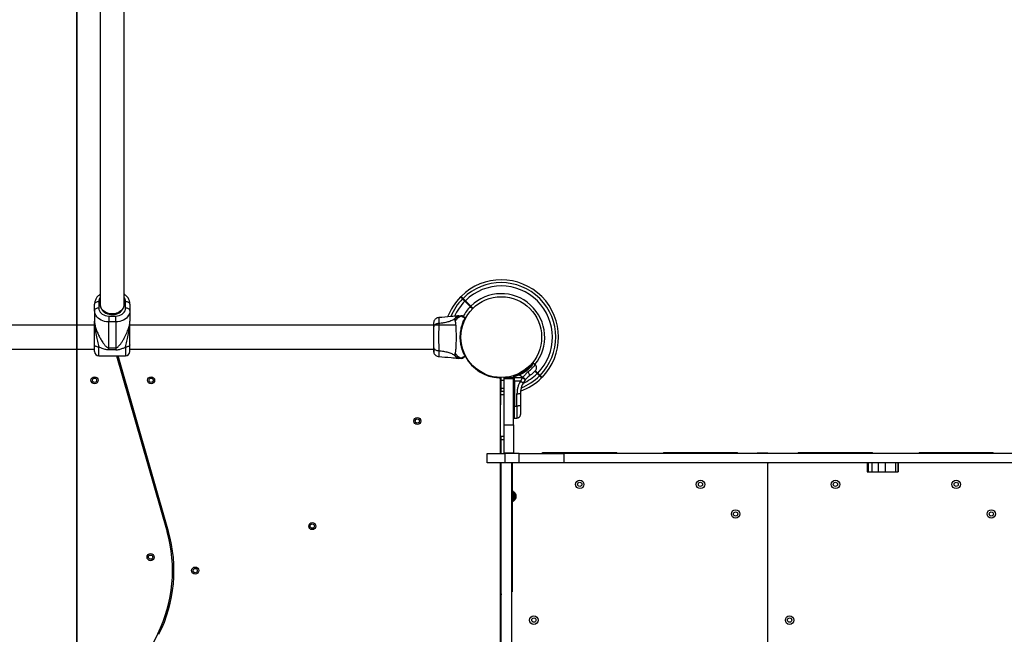
# Model space of a CAD drawing. Units: millimetres. Extents: x 1797 to 25342, y 1057 to 21831.
# Drawn here: x 9873 to 11265, y 7994 to 8863 of the extents above; entities that cross this region are included whole.
import ezdxf

# ---------------------------------------------------------------- set-up
doc = ezdxf.new("R2010")
doc.units = ezdxf.units.MM
doc.header["$LTSCALE"] = 200
doc.layers.add('WYLEWKI_BETONOWE', color=52, linetype='Continuous')

msp = doc.modelspace()

# ---------------------------------------------------------------- linework, layer by layer
at = {"color": 7, "linetype": 'Continuous', "lineweight": 25}
for p, q in [((9987.1, 8914.2), (9987.1, 8460.7)), ((10020.8, 8460.7), (10020.8, 8914.2)), ((9985, 8464.3), (9985, 8455.3)), ((10023, 8455.3), (10023, 8464.3)), ((10502.5, 8465), (10510.2, 8457.3)), ((10510.9, 8458), (10503.2, 8465.7)), ((9979, 8451.8), (9979, 8460.8)), ((9979, 8451.8), (9979, 8436.6)), ((9987.1, 8460.7), (9987.1, 8459.8)), ((10020.8, 8459.8), (10020.8, 8460.7)), ((10029, 8460.8), (10029, 8451.8)), ((10029, 8451.8), (10029, 8436.6)), ((9999, 8443.9), (9999, 8435.6)), ((9999, 8443.9), (10009, 8443.9)), ((10009, 8435.6), (9999, 8435.6)), ((9999, 8399), (9999, 8435.6)), ((10009, 8435.6), (10009, 8443.9)), ((10009, 8435.6), (10009, 8399)), ((10494.1, 8444.2), (10492.5, 8444.1)), ((10497.9, 8444.2), (10497.8, 8444.2)), ((10502.6, 8441.1), (10502.7, 8441.1)), ((10502.7, 8441.1), (10502.6, 8441.1)), ((10502.7, 8441.1), (10502.6, 8441.1)), ((10502.7, 8441.1), (10502.7, 8441.1)), ((10503.1, 8440.5), (10503.1, 8440.4)), ((10503.1, 8440.4), (10503.1, 8440.4)), ((9979, 8431.1), (9549.7, 8431.1)), ((10490, 8431.1), (10029, 8431.1)), ((10496.9, 8417.2), (10496.8, 8417.2)), ((10496.8, 8411.2), (10496.9, 8411.2)), ((9518, 8397.4), (9979, 8397.4)), ((9999, 8399), (10009, 8399)), ((9999, 8396.3), (9999, 8399)), ((10009, 8396.3), (9999, 8396.3)), ((10009, 8399), (10009, 8396.3)), ((10029, 8397.4), (10458.3, 8397.4)), ((10465.6, 8395), (10465.6, 8394.4)), ((9985, 8387.7), (10023, 8387.7)), ((10010.2, 8387.7), (10081.6, 8138.8)), ((10014, 8381.7), (10012.1, 8381.2)), ((10083.5, 8139.4), (10012.3, 8387.7)), ((10492.5, 8384.3), (10494.1, 8384.2)), ((10497.8, 8384.2), (10497.9, 8384.2)), ((10500.5, 8385.1), (10500, 8384.8)), ((10601.9, 8375), (10599.4, 8376.8)), ((10601.4, 8366.1), (10604.8, 8362.7)), ((10605.5, 8363.4), (10602.1, 8366.9)), ((10017.6, 8362), (10019.5, 8362.5)), ((10553.2, 8356.1), (10552.4, 8356.1)), ((10553.2, 8356.1), (10553, 8318.7)), ((10553, 8249.7), (10553, 8354.7)), ((10558.1, 8357.1), (10571.1, 8357.1)), ((10558.1, 8355.1), (10558.1, 8357.1)), ((10571.1, 8355.1), (10558.1, 8355.1)), ((10558.1, 8290.2), (10558.1, 8355.1)), ((10571.1, 8358.9), (10571.1, 8358.3)), ((10571.1, 8357.1), (10571.1, 8358.3)), ((10571.1, 8357.1), (10571.1, 8355.1)), ((10571.1, 8290.2), (10571.1, 8355.1)), ((10577.4, 8361.7), (10571.9, 8359.9)), ((10572.1, 8359), (10577.8, 8360.8)), ((10572.1, 8358.3), (10572.1, 8359)), ((10572.1, 8357), (10572.1, 8358.3)), ((10572.9, 8358.3), (10572.1, 8358.3)), ((10572.1, 8351.9), (10572.1, 8357)), ((10572.9, 8357), (10572.1, 8357)), ((10572.1, 8351.9), (10572.9, 8351.9)), ((10572.1, 8351.9), (10572.1, 8316.8)), ((10580, 8360.8), (10572.9, 8358.3)), ((10572.9, 8358.3), (10572.9, 8357)), ((10572.9, 8356.2), (10572.9, 8357)), ((10572.9, 8357), (10584, 8357)), ((10572.9, 8351.9), (10572.9, 8356.2)), ((10581.1, 8351.9), (10572.9, 8351.9)), ((10572.9, 8351.9), (10572.9, 8316.8)), ((10580, 8360.8), (10577.8, 8360.8)), ((10580, 8360.8), (10584.5, 8357.6)), ((10583.5, 8356.3), (10581.1, 8351.9)), ((10584, 8357), (10583.5, 8356.3)), ((10584, 8357), (10584.5, 8357.6)), ((10587.8, 8353.7), (10585.3, 8350.1)), ((10587.8, 8353.7), (10588.3, 8354.3)), ((10576.2, 8316.8), (10576.2, 8334.1)), ((10581.1, 8334.9), (10581.1, 8317.6)), ((10572.1, 8316.8), (10572.9, 8316.8)), ((10572.9, 8316.8), (10576.2, 8316.8)), ((10572.9, 8299.8), (10572.9, 8316.8)), ((10572.1, 8299.8), (10572.9, 8299.8)), ((10572.9, 8299.8), (10576.2, 8299.8)), ((10558.1, 8290.2), (10571.1, 8290.2)), ((10558.1, 8250.2), (10558.1, 8290.2)), ((10571.1, 8290.2), (10571.1, 8250.2)), ((10554, 8274.2), (10558.1, 8274.2)), ((10554, 8269.2), (10554, 8274.2)), ((10554, 8249.7), (10554, 8269.2)), ((10534, 8236.7), (10534, 8249.7)), ((10534, 8249.7), (10559, 8249.7)), ((10571.1, 8250.2), (10558.1, 8250.2)), ((10558.1, 8249.7), (10558.1, 8250.2)), ((10559, 8249.7), (10559, 8236.7)), ((10579.3, 8249.7), (10559, 8249.7)), ((10571.1, 8250.2), (10571.1, 8249.7)), ((10579.3, 8236.7), (10579.3, 8249.7)), ((10579.3, 8249.7), (10642.5, 8249.7)), ((10715.2, 8250.7), (10614.5, 8250.7)), ((10642.5, 8249.7), (10642.5, 8236.7)), ((11558.7, 8249.7), (10642.5, 8249.7)), ((10886, 8250.7), (10785.2, 8250.7)), ((10916, 8250.7), (10931, 8250.7)), ((10916, 8249.7), (10916, 8250.7)), ((10931, 8250.7), (10931, 8249.7)), ((11076.7, 8250.7), (10976, 8250.7)), ((11247.5, 8250.7), (11146.7, 8250.7)), ((10559, 8236.7), (10534, 8236.7)), ((10553, 7866.8), (10553, 8236.7)), ((10554, 7491.7), (10554, 8236.7)), ((10579.3, 8236.7), (10559, 8236.7)), ((10569, 7491.7), (10569, 8236.7)), ((10569.5, 8235.7), (10569.5, 8197.1)), ((10642.5, 8236.7), (10579.3, 8236.7)), ((11558.7, 8236.7), (10642.5, 8236.7)), ((10931, 8236.7), (10931, 8235.7)), ((10931, 7492.7), (10931, 8235.7)), ((11071.3, 8236.7), (11071.3, 8223.7)), ((11072.5, 8236.7), (11072.5, 8223.7)), ((11078.1, 8236.7), (11078.1, 8223.7)), ((11086.6, 8236.7), (11086.6, 8223.7)), ((11096.6, 8236.7), (11096.6, 8223.7)), ((11111.4, 8236.7), (11111.4, 8223.7)), ((11114.9, 8236.7), (11114.9, 8223.7)), ((11115, 8223.7), (11115, 8236.7)), ((11071.3, 8223.7), (11072.5, 8223.7)), ((11072.5, 8223.7), (11078.1, 8223.7)), ((11078.1, 8223.7), (11086.6, 8223.7)), ((11086.6, 8223.7), (11096.6, 8223.7)), ((11096.6, 8223.7), (11111.4, 8223.7)), ((11111.4, 8223.7), (11114.9, 8223.7)), ((11114.9, 8223.7), (11115, 8223.7)), ((10554, 8192.2), (10553, 8192.2)), ((10553, 8186.2), (10554, 8186.2)), ((10570.5, 8197.1), (10569, 8197.1)), ((10570.5, 8197.1), (10570.5, 8194.7)), ((10570.5, 8194.7), (10570.5, 8181.4)), ((10571.4, 8195.2), (10571, 8195.2)), ((10574.5, 8191.8), (10574.5, 8186.7)), ((10569, 8181.4), (10570.5, 8181.4)), ((10569.5, 8181.4), (10569.5, 8054.2)), ((10571, 8183.2), (10571.4, 8183.2)), ((10080.1, 8151), (10078.2, 8150.5)), ((10083.6, 8131.2), (10085.5, 8131.8)), ((10553.5, 8049.2), (10553.5, 7982.2)), ((10569.5, 8054.2), (10569, 8054.2)), ((10068.3, 7995), (10004.4, 7867.4))]:
    msp.add_line(p, q, dxfattribs=at)
at = {"color": 8, "linetype": 'Continuous', "lineweight": 25}
for p, q in [((9985, 8387.7), (9985, 8400.2)), ((10023, 8400.2), (10023, 8387.7)), ((10553.2, 8356.6), (10551.4, 8356.6)), ((10572.1, 8299.8), (10572.1, 8316.8)), ((10558.1, 8269.2), (10554, 8269.2)), ((10571, 8195.2), (10571, 8184.9)), ((10571, 8184.9), (10571, 8183.2)), ((10571.4, 8184.9), (10571.4, 8195.2)), ((10571.4, 8183.2), (10571.4, 8184.9)), ((10572.8, 8194.7), (10572.8, 8185.3)), ((10572.8, 8185.3), (10572.8, 8183.8)), ((10574.3, 8186.8), (10574.3, 8192.7)), ((10574.3, 8185.8), (10574.3, 8186.8))]:
    msp.add_line(p, q, dxfattribs=at)
at = {"color": 7, "linetype": 'Continuous', "lineweight": 25, "flags": 128}
for points in [[(9985, 8464.3), (9983.8, 8464.2), (9982.7, 8464), (9981.6, 8463.7), (9980.7, 8463.3), (9980, 8462.7), (9979.4, 8462.1), (9979.1, 8461.5), (9979, 8460.8)], [(10029, 8460.8), (10028.9, 8461.5), (10028.5, 8462.1), (10028, 8462.7), (10027.2, 8463.3), (10026.3, 8463.7), (10025.3, 8464), (10024.1, 8464.2), (10023, 8464.3)], [(9985, 8455.3), (9983.8, 8455.3), (9982.7, 8455.1), (9981.6, 8454.7), (9980.7, 8454.3), (9980, 8453.8), (9979.4, 8453.2), (9979.1, 8452.5), (9979, 8451.8)], [(9999, 8435.6), (9996.1, 8435.7), (9993.3, 8436.2), (9990.7, 8437), (9988.2, 8438.1), (9985.9, 8439.5), (9983.9, 8441.2), (9982.2, 8443), (9980.8, 8445.1), (9979.8, 8447.3), (9979.2, 8449.5), (9979, 8451.8)], [(9985, 8455.3), (9985.2, 8453.4), (9985.8, 8451.4), (9986.9, 8449.6), (9988.3, 8448), (9990, 8446.6), (9992, 8445.5), (9994.2, 8444.6), (9996.5, 8444.1), (9999, 8443.9)], [(10020.8, 8460.7), (10020.8, 8460.2), (10020.5, 8458.2), (10019.9, 8456.3), (10019, 8454.4), (10017.7, 8452.7), (10016.1, 8451.2), (10014.3, 8449.8), (10012.2, 8448.7), (10010, 8447.9), (10007.6, 8447.3), (10005.2, 8447), (10002.7, 8447), (10000.3, 8447.3), (9998, 8447.9), (9995.7, 8448.7), (9993.7, 8449.8), (9991.8, 8451.2), (9990.3, 8452.7), (9989, 8454.4), (9988, 8456.3), (9987.4, 8458.2), (9987.1, 8460.2), (9987.1, 8460.7)], [(10020.8, 8460.7), (10020.8, 8460.2), (10020.5, 8458.2), (10019.9, 8456.3), (10019, 8454.4), (10017.7, 8452.7), (10016.1, 8451.2), (10014.3, 8449.8), (10012.2, 8448.7), (10010, 8447.9), (10007.6, 8447.3), (10005.2, 8447), (10002.7, 8447), (10000.3, 8447.3), (9998, 8447.9), (9995.7, 8448.7), (9993.7, 8449.8), (9991.8, 8451.2), (9990.3, 8452.7), (9989, 8454.4), (9988, 8456.3), (9987.4, 8458.2), (9987.1, 8460.2), (9987.1, 8460.7)], [(9987.1, 8459.8), (9987.3, 8457.8), (9987.8, 8455.9), (9988.7, 8454), (9989.9, 8452.2), (9991.4, 8450.7), (9993.2, 8449.3), (9995.2, 8448.1), (9997.4, 8447.2), (9999.7, 8446.5), (10002.1, 8446.2), (10004.6, 8446.1), (10007, 8446.3), (10009.4, 8446.8), (10011.7, 8447.6), (10013.8, 8448.7), (10015.7, 8449.9), (10017.3, 8451.4), (10018.7, 8453.1), (10019.7, 8454.9), (10020.4, 8456.8), (10020.8, 8458.8), (10020.8, 8459.8)], [(10009, 8443.9), (10011.4, 8444.1), (10013.8, 8444.6), (10016, 8445.5), (10018, 8446.6), (10019.7, 8448), (10021.1, 8449.6), (10022.1, 8451.4), (10022.8, 8453.4), (10023, 8455.3)], [(10029, 8451.8), (10028.8, 8449.5), (10028.2, 8447.3), (10027.2, 8445.1), (10025.8, 8443), (10024.1, 8441.2), (10022.1, 8439.5), (10019.8, 8438.1), (10017.3, 8437), (10014.6, 8436.2), (10011.8, 8435.7), (10009, 8435.6)], [(10029, 8451.8), (10028.9, 8452.5), (10028.5, 8453.2), (10028, 8453.8), (10027.2, 8454.3), (10026.3, 8454.7), (10025.3, 8455.1), (10024.1, 8455.3), (10023, 8455.3)], [(10510.2, 8457.3), (10513.1, 8454.5), (10513.3, 8454.2)], [(10514, 8454.9), (10513.8, 8455.2), (10510.9, 8458)], [(10553.2, 8356.6), (10551.4, 8356.6), (10551.4, 8356.6)], [(10553.2, 8356.6), (10553.2, 8356.3), (10553.2, 8356.1)], [(10558.1, 8352.9), (10554.9, 8352.8), (10553.2, 8352.8)], [(10593.5, 8359.1), (10593.8, 8359.5), (10593.9, 8360), (10593.9, 8360.7), (10593.7, 8361.4), (10593.4, 8362.3), (10593, 8363.2), (10592.4, 8364.1), (10591.8, 8365)], [(10553.1, 8333.2), (10556.5, 8333.3), (10558.1, 8333.3)], [(10576.2, 8334.1), (10577.2, 8334.1), (10578.1, 8334.2), (10579, 8334.3), (10579.7, 8334.3), (10580.3, 8334.5), (10580.8, 8334.6), (10581, 8334.7), (10581.1, 8334.9)], [(10581.1, 8317.6), (10581, 8317.4), (10580.8, 8317.3), (10580.3, 8317.2), (10579.7, 8317), (10579, 8317), (10578.1, 8316.9), (10577.2, 8316.8), (10576.2, 8316.8)]]:
    msp.add_lwpolyline(points, dxfattribs=at)
at = {"color": 8, "linetype": 'Continuous', "lineweight": 25, "flags": 128}
for points in [[(10553.1, 8341.9), (10553.7, 8341.9), (10558.1, 8342)], [(10558.1, 8337.4), (10556.3, 8337.3), (10553.1, 8337.3)]]:
    msp.add_lwpolyline(points, dxfattribs=at)
at = {"color": 7, "linetype": 'Continuous', "lineweight": 25}
for centre, radius in [((10554, 8414.2), 57.1), ((9979, 8353.2), 5), ((9979, 8353.2), 3), ((10059, 8353.2), 5), ((10059, 8353.2), 3), ((10435.3, 8295.6), 5), ((10435.3, 8295.6), 3), ((10664.9, 8206.1), 6), ((10664.9, 8206.1), 3), ((10835.6, 8206.1), 6), ((10835.6, 8206.1), 3), ((11026.4, 8206.1), 6), ((11026.4, 8206.1), 3), ((11197.1, 8206.1), 6), ((11197.1, 8206.1), 3), ((10885.3, 8164.2), 6), ((10885.3, 8164.2), 3), ((11246.8, 8164.2), 6), ((11246.8, 8164.2), 3), ((10286.8, 8147.1), 5), ((10286.8, 8147.1), 3), ((10058.2, 8103.2), 5), ((10058.2, 8103.2), 3), ((10121.3, 8084.2), 5), ((10121.3, 8084.2), 3), ((10600.1, 8014.2), 6), ((10961.6, 8014.2), 6), ((10600.1, 8014.2), 3), ((10961.6, 8014.2), 3)]:
    msp.add_circle(centre, radius, dxfattribs=at)
for centre, radius, start, end in [((10554, 8414.2), 81, 45, 134.6459), ((10554, 8414.2), 77, 315.3722, 134.6278), ((10554, 8414.2), 72.3, 315.3961, 134.6039), ((10554, 8414.2), 81, 135.3545, 159.3264), ((10554, 8414.2), 61.4, 320.6919, 134.5338), ((10554, 8414.2), 81, 315.3545, 45), ((10554, 8414.2), 61.4, 135.4662, 151.4037), ((10502.6, 8440.6), 0.498, 339.2633, 88.2898), ((10503, 8441.3), 0.5, 332.2402, 60), ((9985, 8393.7), 6, 180, 270), ((10023, 8393.7), 6, 270, 360), ((10502.6, 8387.9), 0.498, 271.7355, 20.7302), ((10503, 8387.1), 0.5, 300, 27.7598), ((10554, 8414.2), 57.7, 208.5067, 267.1172), ((10551, 8354.7), 2, 360, 87.1172), ((10572.1, 8358.9), 1, 103.8352, 180), ((10571.9, 8356.6), 2.41, 84.2092, 108.1186), ((10571.9, 8347.1), 9.84, 88.559, 94.3345), ((10571.9, 8353.7), 1.83, 245.8009, 277.559), ((10568.4, 8357.4), 9.99, 20.0223, 25.2929), ((10587, 8359.9), 9.96, 233.4326, 260.0894), ((10554, 8414.2), 81, 289.778, 314.6459), ((10558.9, 8324), 41.4, 45.816, 52.755), ((10558.6, 8325.1), 41.6, 44.506, 51.4196), ((10571.9, 8318.6), 1.83, 245.7464, 277.5865), ((10614.5, 8245.7), 5, 90, 126.8699), ((10715.2, 8245.7), 5, 53.1301, 90), ((10785.2, 8245.7), 5, 90, 126.8699), ((10886, 8245.7), 5, 53.1301, 90), ((10976, 8245.7), 5, 90, 126.8699), ((11076.7, 8245.7), 5, 53.1301, 90), ((11146.7, 8245.7), 5, 90, 126.8699), ((11247.5, 8245.7), 5, 53.1301, 90), ((10570.5, 8235.7), 1, 90, 180), ((10930, 8235.7), 1, 0, 90), ((10932, 8235.7), 1, 90, 180), ((10571, 8194.7), 0.5, 90, 180), ((10571.4, 8193.2), 2, 44.9996, 90), ((10567.4, 8189.2), 7.66, 26.6281, 44.9996), ((10567.4, 8189.2), 7.66, 315.0004, 333.3719), ((10572.5, 8191.8), 2, 0, 26.6281), ((10572.5, 8186.7), 2, 333.3719, 0), ((10571, 8183.7), 0.5, 180, 270), ((10571.4, 8185.2), 2, 270, 315.0004), ((9890.3, 8084), 199, 333.4349, 15.9888), ((9890.3, 8084), 201, 333.4349, 15.9888), ((10558.5, 8049.2), 5, 154.1581, 180)]:
    msp.add_arc(centre, radius, start, end, dxfattribs=at)
at = {"color": 8, "linetype": 'Continuous', "lineweight": 25}
for centre, radius, start, end in [((9995, 8464.2), 10, 141.7344, 179.2571), ((10013, 8464.2), 10, 0.7373, 38.2713), ((10554, 8414.2), 77, 135.3722, 157.8538), ((10554, 8414.2), 72.3, 135.3961, 155.8859), ((10554, 8414.2), 77, 291.4767, 314.6278), ((10554, 8414.2), 72.3, 295.0531, 314.6039)]:
    msp.add_arc(centre, radius, start, end, dxfattribs=at)
at = {"color": 7, "linetype": 'Continuous', "lineweight": 25}
for points, knots in [([(9987.1, 8474.8), (9986.7, 8474.5), (9985.6, 8473.8), (9984, 8472.4), (9982.4, 8470.6), (9981.1, 8468.7), (9980.1, 8466.6), (9979.4, 8464.5), (9979, 8462.5), (9979, 8461.3), (9979, 8460.8)], [0, 0, 0, 0, 0.088234, 0.228901, 0.368688, 0.507218, 0.644252, 0.779707, 0.913706, 1, 1, 1, 1]), ([(10029, 8460.8), (10029, 8461.3), (10028.9, 8462.5), (10028.6, 8464.5), (10027.9, 8466.6), (10027, 8468.6), (10025.7, 8470.5), (10024.2, 8472.2), (10022.6, 8473.7), (10021.4, 8474.5), (10020.8, 8474.8)], [0, 0, 0, 0, 0.08899, 0.220964, 0.352826, 0.485094, 0.618191, 0.752424, 0.887943, 1, 1, 1, 1]), ([(10496.3, 8471.2), (10496.4, 8471.1), (10496.5, 8471), (10497.3, 8470.2), (10498.2, 8469.3), (10499, 8468.5), (10499.2, 8468.3)], [0, 0, 0, 0, 0.294109, 0.589347, 0.883643, 1, 1, 1, 1]), ([(10499.9, 8469), (10499.3, 8469.6), (10498, 8470.9), (10497.3, 8471.6), (10497, 8471.9), (10497.1, 8471.9), (10497.1, 8471.8)], [0, 0, 0, 0, 0.368214, 0.743957, 0.961796, 1, 1, 1, 1]), ([(10499.2, 8468.3), (10499.4, 8468.1), (10499.8, 8467.8), (10500.7, 8466.8), (10501.7, 8465.8), (10502.3, 8465.2), (10502.5, 8465)], [0, 0, 0, 0, 0.2835725, 0.5671586, 0.8507272, 1, 1, 1, 1]), ([(10503.2, 8465.7), (10502.8, 8466.1), (10502, 8466.9), (10500.9, 8468), (10500.2, 8468.7), (10500, 8468.9), (10499.9, 8469)], [0, 0, 0, 0, 0.283597, 0.567187, 0.850778, 1, 1, 1, 1]), ([(9979, 8436.5), (9979, 8436.5), (9979, 8436.5), (9979, 8436.5), (9979, 8436.6)], [0, 0, 0, 0, 0.511421, 1, 1, 1, 1]), ([(9979, 8436.6), (9979, 8435.8), (9979.1, 8434.3), (9979.5, 8431.8), (9980.1, 8429.1), (9980.9, 8426.5), (9981.8, 8423.7), (9982.9, 8421), (9984.1, 8418.3), (9985.4, 8415.6), (9986.8, 8413), (9988.2, 8410.5), (9989.8, 8408), (9991.2, 8405.9), (9992.5, 8404.1), (9993.6, 8402.7), (9994.7, 8401.5), (9995.7, 8400.5), (9996.7, 8399.8), (9997.6, 8399.3), (9998.4, 8399.1), (9998.8, 8399.1), (9999, 8399)], [0, 0, 0, 0, 0.04803, 0.099702, 0.152798, 0.211902, 0.27067, 0.335633, 0.398871, 0.468816, 0.532997, 0.607075, 0.677474, 0.748157, 0.797615, 0.843104, 0.885949, 0.918305, 0.948612, 0.975834, 0.98847, 1, 1, 1, 1]), ([(9979, 8436.6), (9979, 8434.8), (9979.1, 8431.2), (9979.8, 8426.1), (9980.5, 8421.3), (9981.7, 8415.3), (9983.2, 8408.4), (9984.4, 8402.9), (9985, 8400.2)], [0, 0, 0, 0, 0.13, 0.261094, 0.390462, 0.517217, 0.763557, 1, 1, 1, 1]), ([(9979, 8403.4), (9979, 8405.2), (9979, 8408.9), (9979, 8414.4), (9979, 8419.8), (9979, 8425.2), (9979, 8430.7), (9979, 8434.6), (9979, 8436.6)], [0, 0, 0, 0, 0.164075, 0.32954, 0.499551, 0.670889, 0.837225, 1, 1, 1, 1]), ([(10009, 8399), (10009.2, 8399.1), (10009.6, 8399.1), (10010.1, 8399.2), (10010.7, 8399.5), (10011.5, 8399.9), (10012.4, 8400.7), (10013.5, 8401.8), (10014.5, 8403), (10015.6, 8404.2), (10016.7, 8405.8), (10017.9, 8407.5), (10019.1, 8409.5), (10020.3, 8411.5), (10021.5, 8413.6), (10022.8, 8416.1), (10024.3, 8419.1), (10025.8, 8422.8), (10027, 8426.1), (10027.9, 8429.1), (10028.5, 8431.8), (10028.9, 8434.3), (10029, 8435.8), (10029, 8436.6)], [0, 0, 0, 0, 0.011525, 0.024161, 0.036813, 0.051447, 0.087634, 0.125948, 0.166684, 0.206963, 0.251882, 0.31059, 0.367377, 0.423628, 0.480439, 0.531242, 0.622989, 0.708355, 0.788102, 0.847206, 0.900298, 0.951969, 1, 1, 1, 1]), ([(10023, 8400.2), (10023.6, 8402.9), (10024.7, 8408.4), (10026.3, 8415.3), (10027.4, 8421.3), (10028.2, 8426.1), (10028.8, 8431.2), (10028.9, 8434.8), (10029, 8436.6)], [0, 0, 0, 0, 0.23645, 0.482812, 0.609529, 0.738907, 0.87, 1, 1, 1, 1]), ([(10029, 8403.4), (10029, 8405.2), (10029, 8408.9), (10029, 8414.4), (10029, 8419.8), (10029, 8425.2), (10029, 8430.7), (10029, 8434.6), (10029, 8436.6)], [0, 0, 0, 0, 0.163804, 0.329737, 0.49958, 0.670962, 0.837225, 1, 1, 1, 1]), ([(10458.8, 8436.7), (10458.8, 8436.4), (10458.6, 8435.9), (10458.4, 8434.4), (10458.3, 8432.9), (10458.3, 8431.6), (10458.3, 8431.1)], [0, 0, 0, 0, 0.282252, 0.555745, 0.818939, 1, 1, 1, 1]), ([(10458.8, 8436.7), (10458.7, 8436.3), (10458.4, 8435.3), (10458.3, 8434), (10458.3, 8433.4)], [0, 0, 0, 0, 0.511235, 1, 1, 1, 1]), ([(10465.7, 8441.8), (10464.9, 8441.7), (10463.5, 8441.4), (10461.5, 8440.3), (10459.8, 8438.8), (10459.2, 8437.4), (10458.8, 8436.7)], [0, 0, 0, 0, 0.249945, 0.499972, 0.750049, 1, 1, 1, 1]), ([(10492.5, 8444.1), (10489.3, 8443.8), (10480.4, 8442.9), (10471.4, 8442.2), (10465.6, 8441.8)], [0, 0, 0, 0, 0.355637, 1, 1, 1, 1]), ([(10488.7, 8440.3), (10487.1, 8439.3), (10484.1, 8437.4), (10478.5, 8435.5), (10472.3, 8434), (10467.9, 8433.7), (10465.6, 8433.5)], [0, 0, 0, 0, 0.235168, 0.474985, 0.727598, 1, 1, 1, 1]), ([(10488.7, 8440.3), (10488.5, 8439.9), (10488.3, 8439.4), (10488.2, 8438.6), (10488.3, 8437.6), (10488.5, 8437), (10488.7, 8436.5)], [0, 0, 0, 0, 0.224115, 0.402748, 0.562993, 1, 1, 1, 1]), ([(10497.8, 8444.2), (10497.1, 8444.2), (10495.5, 8444), (10493.1, 8443.3), (10490.7, 8442), (10489.3, 8440.8), (10488.7, 8440.3)], [0, 0, 0, 0, 0.20944, 0.472959, 0.736476, 1, 1, 1, 1]), ([(10497.6, 8443.8), (10497.5, 8443.8), (10496.2, 8443.4), (10493.8, 8442.3), (10490.8, 8439.9), (10489.4, 8437.6), (10488.7, 8436.5)], [0, 0, 0, 0, 0.028379, 0.352242, 0.67614, 1, 1, 1, 1]), ([(10488.7, 8436.5), (10488.8, 8436.1), (10489.1, 8435.3), (10489.4, 8433.4), (10489.6, 8431.1), (10489.8, 8428.4), (10489.9, 8425.2), (10490, 8421.7), (10490.1, 8418), (10490.1, 8414.2), (10490.1, 8410.4), (10490, 8406.7), (10489.9, 8403.3), (10489.8, 8400.1), (10489.6, 8397.4), (10489.4, 8395.1), (10489.1, 8393.2), (10488.8, 8392.4), (10488.7, 8392)], [0, 0, 0, 0, 0.055707, 0.115623, 0.177748, 0.241268, 0.305457, 0.37017, 0.435005, 0.499989, 0.564968, 0.62986, 0.694526, 0.758752, 0.822252, 0.884377, 0.944293, 1, 1, 1, 1]), ([(10494.1, 8444.2), (10494.1, 8444.2), (10494, 8444.2), (10494.3, 8444.2), (10495.1, 8444.2), (10496.3, 8444.2), (10497.4, 8444.2), (10497.9, 8444.2)], [0, 0, 0, 0, 0.0000921, 0.2526499, 0.5053313, 0.756362, 1, 1, 1, 1]), ([(10502.6, 8387.4), (10502.4, 8387.9), (10501.9, 8388.8), (10500.9, 8391), (10499.6, 8394.1), (10498.2, 8398.5), (10497, 8403.6), (10496.2, 8409.1), (10496, 8414.8), (10496.2, 8419.4), (10496.8, 8423.5), (10497.5, 8427.1), (10498.5, 8431), (10499.7, 8434.6), (10500.9, 8437.4), (10501.9, 8439.6), (10502.4, 8440.6), (10502.6, 8441.1)], [0, 0, 0, 0, 0.045235, 0.090473, 0.169948, 0.24948, 0.335934, 0.422458, 0.508536, 0.594608, 0.632216, 0.700195, 0.768145, 0.835296, 0.902425, 0.951215, 1, 1, 1, 1]), ([(10497.6, 8443.8), (10497.6, 8443.8), (10497.6, 8443.8), (10497.6, 8444), (10497.6, 8444.1), (10497.8, 8444.2), (10497.8, 8444.2), (10497.8, 8444.2)], [0, 0, 0, 0, 0.000015, 0.331978, 0.666339, 0.999985, 1, 1, 1, 1]), ([(10500.5, 8443.4), (10500.3, 8443.5), (10499.8, 8443.7), (10499.1, 8443.9), (10498.3, 8443.9), (10497.9, 8443.8), (10497.6, 8443.8)], [0, 0, 0, 0, 0.249985, 0.49998, 0.749987, 1, 1, 1, 1]), ([(10502.6, 8441.1), (10502, 8441.4), (10500.8, 8442), (10499.4, 8442.7), (10498.3, 8443.3), (10497.8, 8443.6), (10497.6, 8443.8), (10497.6, 8443.8), (10497.6, 8443.8)], [0, 0, 0, 0, 0.211686, 0.423733, 0.665979, 0.908215, 0.999991, 1, 1, 1, 1]), ([(10500, 8443.7), (10499.6, 8443.9), (10498.9, 8444.2), (10498.2, 8444.2), (10497.8, 8444.2)], [0, 0, 0, 0, 0.500008, 1, 1, 1, 1]), ([(10499.9, 8443.7), (10499.6, 8443.9), (10499, 8444.2), (10498.3, 8444.2), (10497.9, 8444.2)], [0, 0, 0, 0, 0.499991, 1, 1, 1, 1]), ([(10500, 8443.7), (10500, 8443.7), (10500, 8443.6), (10500.2, 8443.5), (10500.4, 8443.4), (10500.5, 8443.4)], [0, 0, 0, 0, 0.33156, 0.665787, 1, 1, 1, 1]), ([(10500.5, 8443.4), (10500.7, 8443.3), (10501, 8443.1), (10502, 8442.5), (10502.9, 8442), (10503.3, 8441.8)], [0, 0, 0, 0, 0.367117, 0.744878, 1, 1, 1, 1]), ([(10502.7, 8441.1), (10502.7, 8441.2), (10503, 8441.6), (10503.2, 8441.8), (10503.3, 8441.8), (10503.3, 8441.8)], [0, 0, 0, 0, 0.1325766, 0.8301385, 1, 1, 1, 1]), ([(10502.7, 8441.1), (10502.7, 8441.1), (10502.8, 8441.1), (10502.9, 8441), (10503, 8440.9), (10503.1, 8440.8), (10503.1, 8440.7), (10503.2, 8440.6), (10503.2, 8440.5), (10503.1, 8440.5), (10503.1, 8440.4)], [0, 0, 0, 0, 0.125066, 0.249949, 0.375011, 0.499999, 0.624945, 0.749897, 0.874916, 1, 1, 1, 1]), ([(10502.7, 8441.1), (10502.8, 8441.1), (10502.9, 8441.1), (10503, 8441), (10503.1, 8440.9), (10503.2, 8440.7), (10503.2, 8440.6), (10503.2, 8440.5), (10503.1, 8440.5), (10503.1, 8440.5)], [0, 0, 0, 0, 0.170722, 0.341665, 0.512426, 0.683159, 0.854092, 0.930498, 1, 1, 1, 1]), ([(10502.7, 8441.1), (10502.7, 8441.1), (10502.7, 8441.1), (10502.7, 8441.1), (10502.7, 8441.1), (10502.7, 8441.1)], [0, 0, 0, 0, 0.268899, 0.597109, 1, 1, 1, 1]), ([(10503.5, 8441.1), (10503.5, 8441.1), (10503.4, 8441.1), (10503.3, 8440.8), (10503.2, 8440.5), (10503.1, 8440.5)], [0, 0, 0, 0, 0.428036, 0.870946, 1, 1, 1, 1]), ([(10458.3, 8433.8), (10458.3, 8433.8), (10458.3, 8433.8), (10458.3, 8433.8), (10458.3, 8433.8)], [0, 0, 0, 0, 0.611399, 1, 1, 1, 1]), ([(10465.6, 8433.5), (10464.9, 8433.4), (10463.4, 8433.2), (10461.4, 8432.4), (10459.8, 8431.3), (10458.5, 8429.8), (10458.4, 8428.6), (10458.3, 8428)], [0, 0, 0, 0, 0.186724, 0.373502, 0.560337, 0.780148, 1, 1, 1, 1]), ([(10458.3, 8433.4), (10458.3, 8433.1), (10458.3, 8432.5), (10458.3, 8430.6), (10458.3, 8428.9), (10458.3, 8428)], [0, 0, 0, 0, 0.333513, 0.666502, 1, 1, 1, 1]), ([(10458.3, 8428), (10458.3, 8427.1), (10458.3, 8425.1), (10458.3, 8421.7), (10458.3, 8418), (10458.3, 8414.2), (10458.3, 8410.4), (10458.3, 8406.8), (10458.3, 8403.4), (10458.3, 8401.4), (10458.3, 8400.4)], [0, 0, 0, 0, 0.124909, 0.249843, 0.374589, 0.499791, 0.624953, 0.749663, 0.874777, 1, 1, 1, 1]), ([(10465.6, 8433.5), (10465.6, 8432.1), (10465.6, 8429.4), (10465.5, 8424.7), (10465.4, 8419.6), (10465.4, 8414.2), (10465.4, 8408.9), (10465.5, 8403.8), (10465.6, 8399.1), (10465.6, 8396.4), (10465.6, 8395)], [0, 0, 0, 0, 0.12445, 0.24846, 0.373456, 0.499822, 0.626067, 0.750999, 0.875316, 1, 1, 1, 1]), ([(9985, 8400.2), (9984.2, 8400.2), (9982.6, 8400.3), (9980.6, 8401.1), (9979.2, 8402.1), (9979.1, 8402.9), (9979, 8403.4)], [0, 0, 0, 0, 0.249988, 0.500004, 0.749993, 1, 1, 1, 1]), ([(9979, 8393.8), (9979, 8393.8), (9979, 8393.6), (9979, 8394.4), (9979, 8396.3), (9979, 8399.4), (9979, 8402.1), (9979, 8403.4)], [0, 0, 0, 0, 0.020778, 0.269269, 0.520413, 0.766305, 1, 1, 1, 1]), ([(9999, 8396.3), (9998.1, 8396.3), (9996.3, 8396.4), (9993.8, 8396.9), (9991, 8397.7), (9988.1, 8398.8), (9986, 8399.7), (9985, 8400.2)], [0, 0, 0, 0, 0.179066, 0.353823, 0.527556, 0.767626, 1, 1, 1, 1]), ([(10009, 8396.3), (10009.9, 8396.3), (10011.6, 8396.4), (10014.2, 8396.9), (10016.6, 8397.6), (10018.8, 8398.4), (10020.9, 8399.2), (10022.3, 8399.9), (10023, 8400.2)], [0, 0, 0, 0, 0.179048, 0.35374, 0.527424, 0.687962, 0.843657, 1, 1, 1, 1]), ([(10029, 8403.4), (10028.9, 8402.9), (10028.7, 8402.1), (10027.3, 8401.1), (10025.3, 8400.3), (10023.8, 8400.2), (10023, 8400.2)], [0, 0, 0, 0, 0.25001, 0.499997, 0.749989, 1, 1, 1, 1]), ([(10029, 8393.8), (10029, 8393.8), (10029, 8393.6), (10029, 8394.4), (10029, 8396.3), (10029, 8399.4), (10029, 8402.1), (10029, 8403.4)], [0, 0, 0, 0, 0.020778, 0.269269, 0.520413, 0.766305, 1, 1, 1, 1]), ([(10458.3, 8400.4), (10458.3, 8399.9), (10458.5, 8398.9), (10459.4, 8397.5), (10460.9, 8396.3), (10463, 8395.3), (10464.7, 8395.1), (10465.6, 8395)], [0, 0, 0, 0, 0.186756, 0.373536, 0.560285, 0.780204, 1, 1, 1, 1]), ([(10458.3, 8400.4), (10458.3, 8399.4), (10458.3, 8397.2), (10458.3, 8396.1), (10458.3, 8395.5)], [0, 0, 0, 0, 0.499896, 1, 1, 1, 1]), ([(10458.4, 8399.4), (10458.5, 8398.4), (10458.5, 8396.3), (10458.6, 8394), (10458.7, 8392.4), (10458.8, 8392), (10458.8, 8391.8)], [0, 0, 0, 0, 0.243496, 0.491195, 0.743284, 1, 1, 1, 1]), ([(10458.4, 8394.7), (10458.4, 8394.3), (10458.4, 8392.9), (10458.7, 8392.2), (10458.8, 8391.7)], [0, 0, 0, 0, 0.2555493, 1, 1, 1, 1]), ([(10465.6, 8395), (10467.9, 8394.8), (10472.3, 8394.4), (10478.5, 8393), (10484.1, 8391), (10487.1, 8389.2), (10488.7, 8388.2)], [0, 0, 0, 0, 0.2724027, 0.5250128, 0.764833, 1, 1, 1, 1]), ([(10458.8, 8391.7), (10459.2, 8391.1), (10459.8, 8389.7), (10461.5, 8388.2), (10463.5, 8387), (10464.9, 8386.8), (10465.7, 8386.7)], [0, 0, 0, 0, 0.249933, 0.500031, 0.750057, 1, 1, 1, 1]), ([(10465.6, 8386.7), (10471.4, 8386.2), (10480.4, 8385.6), (10489.3, 8384.6), (10492.5, 8384.3)], [0, 0, 0, 0, 0.6443577, 1, 1, 1, 1]), ([(10488.7, 8392), (10488.5, 8391.5), (10488.3, 8390.9), (10488.2, 8390), (10488.2, 8389.5), (10488.3, 8388.9), (10488.5, 8388.5), (10488.7, 8388.2)], [0, 0, 0, 0, 0.436853, 0.556213, 0.683642, 0.825123, 1, 1, 1, 1]), ([(10488.7, 8392), (10489.4, 8390.8), (10490.8, 8388.6), (10493.8, 8386.2), (10496.2, 8385.1), (10497.5, 8384.7), (10497.6, 8384.7)], [0, 0, 0, 0, 0.323847, 0.64776, 0.971626, 1, 1, 1, 1]), ([(10488.7, 8388.2), (10489.3, 8387.6), (10490.7, 8386.4), (10493.1, 8385.2), (10495.5, 8384.4), (10497.1, 8384.3), (10497.8, 8384.2)], [0, 0, 0, 0, 0.263524, 0.527041, 0.79056, 1, 1, 1, 1]), ([(10497.9, 8384.2), (10497.4, 8384.2), (10496.3, 8384.2), (10495.1, 8384.2), (10494.3, 8384.2), (10494.2, 8384.2), (10494.1, 8384.2)], [0, 0, 0, 0, 0.243637, 0.4946, 0.747308, 1, 1, 1, 1]), ([(10497.6, 8384.7), (10497.6, 8384.7), (10497.6, 8384.7), (10497.8, 8384.9), (10498.4, 8385.2), (10499.4, 8385.8), (10500.8, 8386.5), (10502, 8387.1), (10502.6, 8387.4)], [0, 0, 0, 0, 0.0000087, 0.1459585, 0.3611001, 0.5762311, 0.7882928, 1, 1, 1, 1]), ([(10497.6, 8384.7), (10497.9, 8384.6), (10498.3, 8384.5), (10499.1, 8384.6), (10499.8, 8384.8), (10500.3, 8385), (10500.5, 8385.1)], [0, 0, 0, 0, 0.250017, 0.500031, 0.750012, 1, 1, 1, 1]), ([(10497.8, 8384.2), (10497.8, 8384.2), (10497.8, 8384.2), (10497.7, 8384.3), (10497.6, 8384.4), (10497.6, 8384.4), (10497.6, 8384.7), (10497.6, 8384.7), (10497.6, 8384.7)], [0, 0, 0, 0, 0.000015, 0.244227, 0.335745, 0.669077, 0.999985, 1, 1, 1, 1]), ([(10497.8, 8384.2), (10498.2, 8384.3), (10498.9, 8384.3), (10499.6, 8384.6), (10500, 8384.8)], [0, 0, 0, 0, 0.500017, 1, 1, 1, 1]), ([(10497.9, 8384.2), (10498.3, 8384.3), (10499, 8384.3), (10499.6, 8384.6), (10499.9, 8384.8)], [0, 0, 0, 0, 0.500009, 1, 1, 1, 1]), ([(10503.3, 8386.7), (10502.9, 8386.5), (10502, 8386), (10501, 8385.4), (10500.7, 8385.2), (10500.5, 8385.1)], [0, 0, 0, 0, 0.255231, 0.622263, 1, 1, 1, 1]), ([(10503.3, 8386.7), (10503.2, 8386.7), (10503.1, 8386.7), (10502.8, 8387.2), (10502.6, 8387.4)], [0, 0, 0, 0, 0.690449, 1, 1, 1, 1]), ([(10503.1, 8388.1), (10503.2, 8387.9), (10503.4, 8387.5), (10503.4, 8387.4), (10503.5, 8387.4)], [0, 0, 0, 0, 0.304324, 1, 1, 1, 1]), ([(10599.4, 8376.7), (10599.4, 8376.7), (10599.5, 8376.8), (10599.1, 8376.4), (10598.4, 8375.4), (10597.2, 8373.9), (10595.6, 8372), (10593.5, 8369.8), (10590.9, 8367.5), (10588.1, 8365.3), (10584.8, 8363.2), (10582.1, 8361.8), (10580.4, 8361), (10580, 8360.8)], [0, 0, 0, 0, 0.02994, 0.137434, 0.242174, 0.349983, 0.454048, 0.561354, 0.661484, 0.764736, 0.861509, 0.960813, 1, 1, 1, 1]), ([(10595.9, 8375.1), (10595.9, 8375), (10595.5, 8374.6), (10594.3, 8373.1), (10592.1, 8370.9), (10589.3, 8368.4), (10585.8, 8365.9), (10583, 8364.1), (10581.3, 8363.4), (10581.1, 8363.3)], [0, 0, 0, 0, 0.036017, 0.225109, 0.412515, 0.599708, 0.784898, 0.970782, 1, 1, 1, 1]), ([(10602.8, 8367.7), (10602.8, 8367.7), (10602.7, 8367.6), (10602.3, 8367.1), (10601.5, 8366.3), (10600.5, 8365.2), (10599.2, 8363.9), (10597.6, 8362.4), (10595.7, 8360.8), (10594.2, 8359.7), (10593.5, 8359.1)], [0, 0, 0, 0, 0.120699, 0.242646, 0.364599, 0.488863, 0.6139, 0.741014, 0.870031, 1, 1, 1, 1]), ([(10593.9, 8373.6), (10594, 8373.5), (10594.1, 8373.4), (10594.3, 8373.2), (10594.3, 8373.2)], [0, 0, 0, 0, 0.703275, 1, 1, 1, 1]), ([(10595, 8374), (10594.9, 8374), (10594.8, 8374.1), (10594.7, 8374.2), (10594.6, 8374.3)], [0, 0, 0, 0, 0.1975678, 1, 1, 1, 1]), ([(10597.8, 8376.8), (10597.6, 8376.7), (10597.4, 8376.7), (10596.9, 8376.2), (10596.5, 8375.7), (10596.2, 8375.4), (10596.2, 8375.3)], [0, 0, 0, 0, 0.340228, 0.651563, 0.931952, 1, 1, 1, 1]), ([(10599.4, 8376.8), (10599.1, 8376.8), (10598.5, 8376.8), (10597.9, 8376.8), (10597.7, 8376.8)], [0, 0, 0, 0, 0.682777, 1, 1, 1, 1]), ([(10602.8, 8367.7), (10603.2, 8368.3), (10603.8, 8369.1), (10604, 8370.5), (10604, 8371.6), (10603.8, 8372.7), (10603.2, 8373.9), (10602.4, 8374.6), (10601.9, 8375.1)], [0, 0, 0, 0, 0.238021, 0.367438, 0.49999, 0.632561, 0.761982, 1, 1, 1, 1]), ([(10572.1, 8358.3), (10572, 8358.3), (10571.8, 8358.3), (10571.6, 8358.3), (10571.4, 8358.3), (10571.2, 8358.3), (10571.1, 8358.3), (10571.1, 8358.3), (10571.1, 8358.3), (10571.1, 8358.3), (10571.1, 8358.3)], [0, 0, 0, 0, 0.238988, 0.367997, 0.5, 0.749089, 0.93192, 0.979263, 0.992863, 1, 1, 1, 1]), ([(10571.9, 8359.9), (10571.9, 8359.9), (10571.9, 8359.9), (10572, 8359.7), (10572, 8359.4), (10572.1, 8359.2), (10572.1, 8359)], [0, 0, 0, 0, 0.241426, 0.49999, 0.75863, 1, 1, 1, 1]), ([(10581.1, 8351.9), (10580.3, 8350.5), (10578.8, 8347.8), (10577.4, 8343.3), (10576.4, 8338.8), (10576.3, 8335.7), (10576.2, 8334.1)], [0, 0, 0, 0, 0.251361, 0.50201, 0.75022, 1, 1, 1, 1]), ([(10581.1, 8363.2), (10581.1, 8363.2), (10579.9, 8362.6), (10578.7, 8362.1), (10577.5, 8361.6)], [0, 0, 0, 0, 0.046332, 1, 1, 1, 1]), ([(10591.8, 8365), (10590.5, 8363.9), (10588, 8361.7), (10585.7, 8359), (10584.5, 8357.6)], [0, 0, 0, 0, 0.499841, 1, 1, 1, 1]), ([(10593.5, 8359.1), (10592.6, 8358.4), (10590.8, 8357), (10589.1, 8355.2), (10588.3, 8354.3)], [0, 0, 0, 0, 0.502211, 1, 1, 1, 1]), ([(10604.8, 8362.7), (10605.2, 8362.3), (10606, 8361.5), (10607, 8360.5), (10607.7, 8359.8), (10608, 8359.5), (10608, 8359.5)], [0, 0, 0, 0, 0.2836082, 0.5671822, 0.8507794, 1, 1, 1, 1]), ([(10608.8, 8360.2), (10608.6, 8360.4), (10608.2, 8360.7), (10607.2, 8361.7), (10606.3, 8362.6), (10605.7, 8363.2), (10605.5, 8363.4)], [0, 0, 0, 0, 0.283574, 0.567172, 0.850755, 1, 1, 1, 1]), ([(10608, 8359.5), (10608.7, 8358.8), (10609.9, 8357.6), (10610.7, 8356.8), (10610.9, 8356.6), (10610.9, 8356.6), (10610.9, 8356.6)], [0, 0, 0, 0, 0.368214, 0.743956, 0.961796, 1, 1, 1, 1]), ([(10611.6, 8357.3), (10611.6, 8357.4), (10611.5, 8357.5), (10610.7, 8358.2), (10609.7, 8359.2), (10609, 8360), (10608.8, 8360.2)], [0, 0, 0, 0, 0.294109, 0.589347, 0.883643, 1, 1, 1, 1]), ([(10585.3, 8350.1), (10584.7, 8349), (10583.4, 8346.6), (10582.3, 8343.3), (10581.6, 8340.3), (10581.2, 8337.7), (10581.2, 8335.8), (10581.1, 8334.9)], [0, 0, 0, 0, 0.240922, 0.501893, 0.64886, 0.814894, 1, 1, 1, 1]), ([(10581.1, 8317.6), (10581.1, 8316.7), (10581.1, 8314.9), (10581.1, 8312.5), (10581.1, 8310.3), (10581.1, 8308.4), (10581.1, 8306.8), (10581.1, 8305.7), (10581.1, 8304.9), (10581.1, 8304.9), (10581.1, 8304.8)], [0, 0, 0, 0, 0.125877, 0.250544, 0.375779, 0.500345, 0.625651, 0.750166, 0.875505, 1, 1, 1, 1]), ([(10571.1, 8300.8), (10571.1, 8300.6), (10571.2, 8300.4), (10571.3, 8300.2), (10571.4, 8300), (10571.6, 8299.9), (10571.8, 8299.8), (10572, 8299.8), (10572.1, 8299.8)], [0, 0, 0, 0, 0.239516, 0.368399, 0.500016, 0.631559, 0.76039, 1, 1, 1, 1]), ([(10576.2, 8299.8), (10576.8, 8299.9), (10577.8, 8300), (10578.9, 8300.6), (10579.7, 8301.3), (10580.4, 8302.1), (10581, 8303.2), (10581.1, 8304.2), (10581.1, 8304.8)], [0, 0, 0, 0, 0.239689, 0.368512, 0.500006, 0.631473, 0.760296, 1, 1, 1, 1])]:
    msp.add_open_spline(points, degree=3, knots=knots, dxfattribs=at)
at = {"color": 8, "linetype": 'Continuous', "lineweight": 25}
for points, knots in [([(10465.7, 8441.8), (10465.7, 8441.8), (10465.7, 8441.8), (10465.7, 8441.4), (10465.6, 8439.8), (10465.6, 8437.2), (10465.6, 8434.7), (10465.6, 8433.5)], [0, 0, 0, 0, 0.000083, 0.248332, 0.497984, 0.748274, 1, 1, 1, 1]), ([(10492.5, 8444.1), (10492.5, 8444.1), (10492.6, 8444.2), (10492.2, 8444.1), (10491.5, 8443.8), (10490.4, 8443.1), (10489.4, 8442), (10488.9, 8440.8), (10488.7, 8440.3)], [0, 0, 0, 0, 0.000792, 0.226984, 0.466464, 0.638934, 0.820982, 1, 1, 1, 1]), ([(10465.6, 8394.4), (10465.6, 8393.4), (10465.6, 8391.2), (10465.6, 8388.7), (10465.6, 8387.1), (10465.8, 8386.5), (10465.7, 8386.7), (10465.7, 8386.7)], [0, 0, 0, 0, 0.222578, 0.482216, 0.741085, 0.999873, 1, 1, 1, 1]), ([(10488.7, 8388.2), (10488.9, 8387.7), (10489.4, 8386.5), (10490.4, 8385.4), (10491.5, 8384.7), (10492.3, 8384.4), (10492.4, 8384.3), (10492.5, 8384.3)], [0, 0, 0, 0, 0.179139, 0.361219, 0.534147, 0.774179, 1, 1, 1, 1]), ([(10577.8, 8360.8), (10579.3, 8361.5), (10582.3, 8363), (10586.3, 8365.6), (10589.9, 8368.3), (10592.8, 8371), (10595, 8373.4), (10596.6, 8375.3), (10597.5, 8376.4), (10597.9, 8376.9), (10597.7, 8376.8), (10597.7, 8376.8)], [0, 0, 0, 0, 0.124611, 0.249229, 0.373066, 0.497905, 0.622553, 0.748046, 0.873622, 0.99895, 1, 1, 1, 1]), ([(10591.8, 8365), (10592.6, 8365.6), (10594.2, 8367), (10596.2, 8368.9), (10597.9, 8370.6), (10599.4, 8372.2), (10600.5, 8373.4), (10601.3, 8374.4), (10601.7, 8374.9), (10601.9, 8375.1), (10601.9, 8375.1), (10601.9, 8375.1)], [0, 0, 0, 0, 0.123514, 0.248188, 0.373104, 0.497932, 0.623737, 0.748628, 0.874526, 0.999673, 1, 1, 1, 1]), ([(10576.2, 8316.8), (10576.2, 8315.7), (10576.2, 8313.3), (10576.2, 8310.1), (10576.2, 8307.1), (10576.2, 8304.6), (10576.2, 8302.5), (10576.2, 8301), (10576.2, 8300), (10576.2, 8299.9), (10576.2, 8299.8)], [0, 0, 0, 0, 0.125, 0.249998, 0.375002, 0.500002, 0.625004, 0.749998, 0.874999, 1, 1, 1, 1])]:
    msp.add_open_spline(points, degree=3, knots=knots, dxfattribs=at)
at = {"layer": 'WYLEWKI_BETONOWE'}
for p, q in [((9954, 9464.2), (9954, 6814.2)), ((9954, 2414.2), (9954, 9464.2))]:
    msp.add_line(p, q, dxfattribs=at)

doc.saveas('drawing.dxf')
